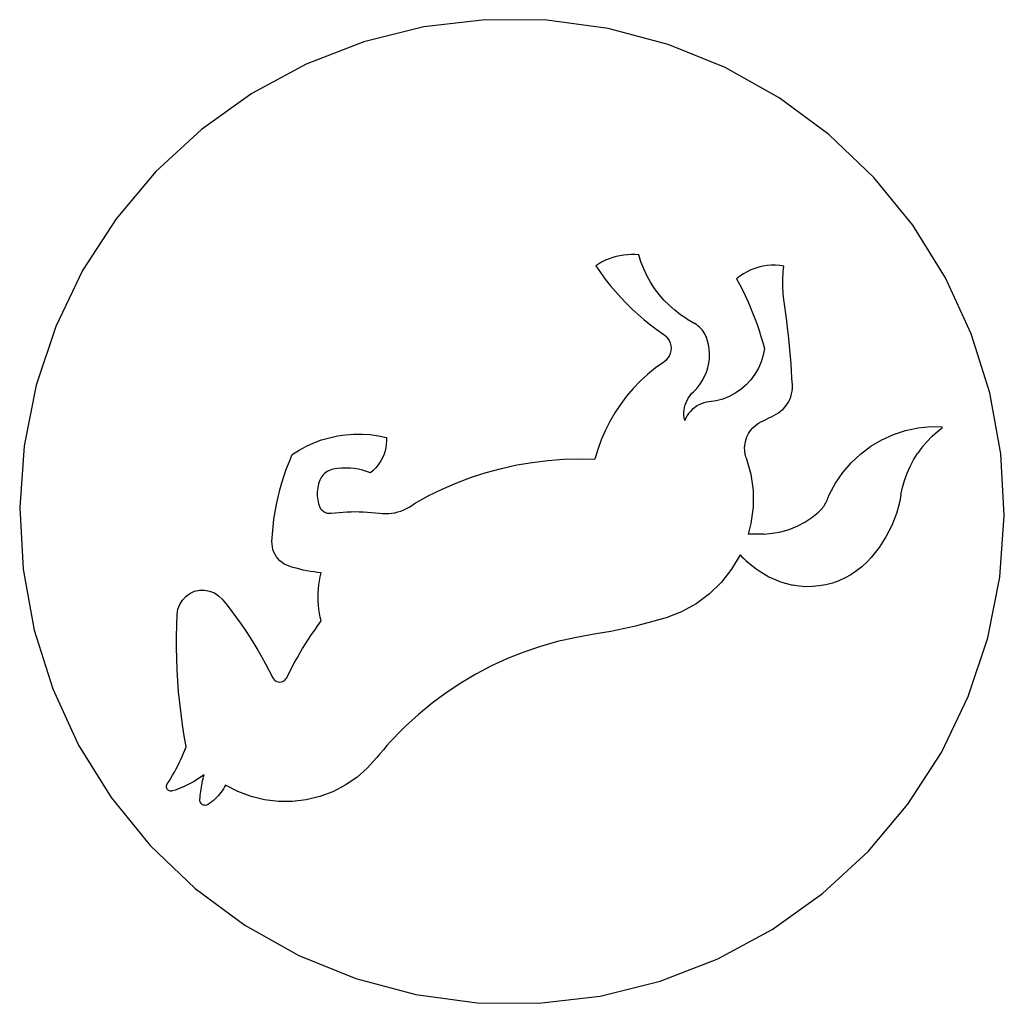
# Model space of a CAD drawing. Units: millimetres. Extents: x -1442 to -196, y -1456 to 1510.
# Drawn here: x -596 to -196, y 907 to 1306 of the extents above; entities that cross this region are included whole.
import ezdxf

# ---------------------------------------------------------------- set-up
doc = ezdxf.new("R2010")
doc.units = ezdxf.units.MM

msp = doc.modelspace()

# ---------------------------------------------------------------- linework, layer by layer
for p, q in [((-406.97, 1306.19), (-431.92, 1303.25)), ((-381.86, 1305.99), (-406.97, 1306.19)), ((-356.97, 1302.63), (-381.86, 1305.99)), ((-431.92, 1303.25), (-456.29, 1297.21)), ((-332.69, 1296.18), (-356.97, 1302.63)), ((-456.29, 1297.21), (-479.72, 1288.16)), ((-309.42, 1286.74), (-332.69, 1296.18)), ((-479.72, 1288.16), (-501.83, 1276.24)), ((-287.51, 1274.46), (-309.42, 1286.74)), ((-501.83, 1276.24), (-522.27, 1261.65)), ((-267.31, 1259.53), (-287.51, 1274.46)), ((-522.27, 1261.65), (-540.72, 1244.61)), ((-249.15, 1242.18), (-267.31, 1259.53)), ((-540.72, 1244.61), (-556.89, 1225.39)), ((-233.3, 1222.7), (-249.15, 1242.18)), ((-556.89, 1225.39), (-570.53, 1204.3)), ((-220.02, 1201.38), (-233.3, 1222.7)), ((-358.03, 1208.51), (-359.41, 1207.83)), ((-356.62, 1209.1), (-358.03, 1208.51)), ((-355.18, 1209.61), (-356.62, 1209.1)), ((-353.71, 1210.03), (-355.18, 1209.61)), ((-352.21, 1210.36), (-353.71, 1210.03)), ((-350.7, 1210.61), (-352.21, 1210.36)), ((-349.18, 1210.76), (-350.7, 1210.61)), ((-347.65, 1210.83), (-349.18, 1210.76)), ((-346.12, 1210.81), (-347.65, 1210.83)), ((-344.6, 1210.69), (-346.12, 1210.81)), ((-343.68, 1207.81), (-344.6, 1210.69)), ((-570.53, 1204.3), (-581.41, 1181.66)), ((-360.74, 1207.08), (-362.02, 1206.25)), ((-362.02, 1206.25), (-360.17, 1203.54)), ((-359.41, 1207.83), (-360.74, 1207.08)), ((-342.58, 1204.99), (-343.68, 1207.81)), ((-341.29, 1202.26), (-342.58, 1204.99)), ((-299.05, 1204.6), (-300.6, 1203.86)), ((-297.45, 1205.21), (-299.05, 1204.6)), ((-295.81, 1205.71), (-297.45, 1205.21)), ((-294.14, 1206.09), (-295.81, 1205.71)), ((-292.44, 1206.34), (-294.14, 1206.09)), ((-290.73, 1206.47), (-292.44, 1206.34)), ((-289.02, 1206.46), (-290.73, 1206.47)), ((-287.31, 1206.34), (-289.02, 1206.46)), ((-285.61, 1206.08), (-287.31, 1206.34)), ((-285.88, 1203.84), (-285.76, 1204.96)), ((-285.76, 1204.96), (-285.61, 1206.08)), ((-360.17, 1203.54), (-358.22, 1200.89)), ((-358.22, 1200.89), (-356.19, 1198.31)), ((-339.81, 1199.61), (-341.29, 1202.26)), ((-303.52, 1202.06), (-304.86, 1201)), ((-304.86, 1201), (-303.65, 1198.75)), ((-302.09, 1203.01), (-303.52, 1202.06)), ((-300.6, 1203.86), (-302.09, 1203.01)), ((-286.1, 1199.34), (-286.09, 1200.46)), ((-286.09, 1200.46), (-286.05, 1201.59)), ((-286.05, 1201.59), (-285.98, 1202.72)), ((-285.98, 1202.72), (-285.88, 1203.84)), ((-209.51, 1178.57), (-220.02, 1201.38)), ((-356.19, 1198.31), (-354.07, 1195.79)), ((-338.16, 1197.08), (-339.81, 1199.61)), ((-336.35, 1194.66), (-338.16, 1197.08)), ((-303.65, 1198.75), (-302.49, 1196.49)), ((-302.49, 1196.49), (-301.37, 1194.2)), ((-286.09, 1198.21), (-286.1, 1199.34)), ((-286.05, 1197.08), (-286.09, 1198.21)), ((-285.98, 1195.96), (-286.05, 1197.08)), ((-354.07, 1195.79), (-351.88, 1193.35)), ((-351.88, 1193.35), (-349.6, 1190.98)), ((-334.37, 1192.37), (-336.35, 1194.66)), ((-332.24, 1190.21), (-334.37, 1192.37)), ((-301.37, 1194.2), (-300.3, 1191.88)), ((-285.88, 1194.83), (-285.98, 1195.96)), ((-285.76, 1193.71), (-285.88, 1194.83)), ((-285.61, 1192.59), (-285.76, 1193.71)), ((-285.2, 1189.7), (-285.61, 1192.59)), ((-349.6, 1190.98), (-347.25, 1188.68)), ((-347.25, 1188.68), (-344.83, 1186.46)), ((-329.98, 1188.21), (-332.24, 1190.21)), ((-327.58, 1186.36), (-329.98, 1188.21)), ((-300.3, 1191.88), (-299.28, 1189.54)), ((-299.28, 1189.54), (-298.31, 1187.19)), ((-284.81, 1186.81), (-285.2, 1189.7)), ((-344.83, 1186.46), (-342.33, 1184.33)), ((-342.33, 1184.33), (-339.76, 1182.27)), ((-325.06, 1184.68), (-327.58, 1186.36)), ((-325.06, 1184.68), (-321.77, 1182.79)), ((-298.31, 1187.19), (-297.39, 1184.81)), ((-297.39, 1184.81), (-296.52, 1182.41)), ((-284.45, 1183.91), (-284.81, 1186.81)), ((-581.41, 1181.66), (-589.37, 1157.84)), ((-339.76, 1182.27), (-337.13, 1180.3)), ((-337.13, 1180.3), (-334.44, 1178.42)), ((-321.13, 1182.37), (-321.77, 1182.79)), ((-320.52, 1181.9), (-321.13, 1182.37)), ((-319.94, 1181.4), (-320.52, 1181.9)), ((-319.4, 1180.85), (-319.94, 1181.4)), ((-318.89, 1180.27), (-319.4, 1180.85)), ((-318.42, 1179.66), (-318.89, 1180.27)), ((-296.52, 1182.41), (-295.7, 1180)), ((-295.7, 1180), (-294.93, 1177.57)), ((-284.1, 1181.02), (-284.45, 1183.91)), ((-283.78, 1178.12), (-284.1, 1181.02)), ((-334.44, 1178.42), (-333.58, 1177.73)), ((-333.58, 1177.73), (-332.84, 1176.91)), ((-332.84, 1176.91), (-332.25, 1175.98)), ((-332.25, 1175.98), (-331.81, 1174.97)), ((-317.99, 1179.02), (-318.42, 1179.66)), ((-317.61, 1178.36), (-317.99, 1179.02)), ((-317.27, 1177.67), (-317.61, 1178.36)), ((-316.98, 1176.96), (-317.27, 1177.67)), ((-316.73, 1176.23), (-316.98, 1176.96)), ((-316.26, 1174.37), (-316.73, 1176.23)), ((-294.93, 1177.57), (-294.21, 1175.12)), ((-283.49, 1175.21), (-283.78, 1178.12)), ((-201.95, 1154.62), (-209.51, 1178.57)), ((-331.81, 1174.97), (-331.54, 1173.9)), ((-331.54, 1173.9), (-331.45, 1172.8)), ((-331.45, 1172.8), (-331.54, 1171.7)), ((-315.97, 1172.48), (-316.26, 1174.37)), ((-315.85, 1170.57), (-315.97, 1172.48)), ((-294.21, 1175.12), (-293.55, 1172.66)), ((-293.55, 1172.66), (-294.06, 1169.91)), ((-283.21, 1172.31), (-283.49, 1175.21)), ((-282.96, 1169.4), (-283.21, 1172.31)), ((-332.84, 1168.69), (-333.58, 1167.87)), ((-332.25, 1169.62), (-332.84, 1168.69)), ((-331.81, 1170.63), (-332.25, 1169.62)), ((-331.54, 1171.7), (-331.81, 1170.63)), ((-316.14, 1166.75), (-315.91, 1168.65)), ((-315.91, 1168.65), (-315.85, 1170.57)), ((-294.06, 1169.91), (-294.87, 1167.23)), ((-282.73, 1166.49), (-282.96, 1169.4)), ((-337.79, 1164.77), (-340.98, 1162.17)), ((-334.44, 1167.18), (-337.79, 1164.77)), ((-333.58, 1167.87), (-334.44, 1167.18)), ((-317.13, 1163.05), (-316.55, 1164.88)), ((-316.55, 1164.88), (-316.14, 1166.75)), ((-295.99, 1164.65), (-297.38, 1162.22)), ((-294.87, 1167.23), (-295.99, 1164.65)), ((-282.52, 1163.58), (-282.73, 1166.49)), ((-340.98, 1162.17), (-344.01, 1159.38)), ((-318.77, 1159.6), (-317.87, 1161.29)), ((-317.87, 1161.29), (-317.13, 1163.05)), ((-299.04, 1159.96), (-300.94, 1157.9)), ((-297.38, 1162.22), (-299.04, 1159.96)), ((-282.34, 1160.67), (-282.52, 1163.58)), ((-282.18, 1157.75), (-282.34, 1160.67)), ((-589.37, 1157.84), (-594.28, 1133.21)), ((-346.87, 1156.41), (-349.54, 1153.28)), ((-344.01, 1159.38), (-346.87, 1156.41)), ((-322.35, 1155.12), (-321.02, 1156.5)), ((-321.02, 1156.5), (-319.83, 1158)), ((-319.83, 1158), (-318.77, 1159.6)), ((-303.06, 1156.07), (-305.37, 1154.49)), ((-300.94, 1157.9), (-303.06, 1156.07)), ((-282.28, 1155.39), (-282.18, 1156.57)), ((-282.18, 1156.57), (-282.18, 1157.75)), ((-349.54, 1153.28), (-352.02, 1149.99)), ((-324.88, 1151.73), (-324.36, 1152.66)), ((-324.36, 1152.66), (-323.76, 1153.54)), ((-323.76, 1153.54), (-323.09, 1154.36)), ((-323.09, 1154.36), (-322.35, 1155.12)), ((-310.45, 1152.14), (-313.16, 1151.41)), ((-307.85, 1153.17), (-310.45, 1152.14)), ((-305.37, 1154.49), (-307.85, 1153.17)), ((-283.78, 1150.92), (-283.25, 1151.98)), ((-283.25, 1151.98), (-282.82, 1153.08)), ((-282.82, 1153.08), (-282.5, 1154.22)), ((-282.5, 1154.22), (-282.28, 1155.39)), ((-197.45, 1129.91), (-201.95, 1154.62)), ((-352.02, 1149.99), (-354.3, 1146.55)), ((-326.13, 1147.68), (-325.95, 1148.73)), ((-325.95, 1148.73), (-325.68, 1149.76)), ((-325.68, 1149.76), (-325.32, 1150.76)), ((-325.32, 1150.76), (-324.88, 1151.73)), ((-321.99, 1148.64), (-322.84, 1147.94)), ((-321.09, 1149.26), (-321.99, 1148.64)), ((-320.13, 1149.79), (-321.09, 1149.26)), ((-319.12, 1150.23), (-320.13, 1149.79)), ((-318.08, 1150.58), (-319.12, 1150.23)), ((-317.01, 1150.84), (-318.08, 1150.58)), ((-315.93, 1150.99), (-317.01, 1150.84)), ((-313.16, 1151.41), (-315.93, 1150.99)), ((-286.81, 1147.31), (-285.93, 1148.1)), ((-285.93, 1148.1), (-285.13, 1148.97)), ((-285.13, 1148.97), (-284.41, 1149.91)), ((-284.41, 1149.91), (-283.78, 1150.92)), ((-354.3, 1146.55), (-356.37, 1142.99)), ((-326.21, 1146.63), (-326.13, 1147.68)), ((-326.21, 1145.56), (-326.21, 1146.63)), ((-326.12, 1144.5), (-326.21, 1145.56)), ((-325.93, 1143.46), (-326.12, 1144.5)), ((-325.49, 1144.46), (-325.93, 1143.46)), ((-324.95, 1145.42), (-325.49, 1144.46)), ((-324.32, 1146.32), (-324.95, 1145.42)), ((-323.62, 1147.16), (-324.32, 1146.32)), ((-322.84, 1147.94), (-323.62, 1147.16)), ((-293.66, 1143.49), (-292.68, 1143.97)), ((-292.68, 1143.97), (-291.69, 1144.46)), ((-291.69, 1144.46), (-290.72, 1144.96)), ((-290.72, 1144.96), (-289.74, 1145.47)), ((-289.74, 1145.47), (-288.78, 1145.99)), ((-288.78, 1145.99), (-287.76, 1146.6)), ((-287.76, 1146.6), (-286.81, 1147.31)), ((-356.37, 1142.99), (-358.23, 1139.31)), ((-299.17, 1139.36), (-298.22, 1140.47)), ((-298.22, 1140.47), (-297.14, 1141.46)), ((-297.14, 1141.46), (-295.95, 1142.32)), ((-295.95, 1142.32), (-294.66, 1143.02)), ((-294.66, 1143.02), (-293.66, 1143.49)), ((-236.22, 1139.37), (-231.13, 1140.44)), ((-231.13, 1140.44), (-225.96, 1140.95)), ((-225.96, 1140.95), (-221.39, 1140.91)), ((-223.17, 1139.04), (-221.33, 1140.47)), ((-221.33, 1140.47), (-221.39, 1140.91)), ((-473.43, 1135.53), (-470.23, 1136.47)), ((-470.23, 1136.47), (-466.97, 1137.18)), ((-466.97, 1137.18), (-463.67, 1137.66)), ((-463.67, 1137.66), (-460.34, 1137.91)), ((-460.34, 1137.91), (-457.01, 1137.92)), ((-457.01, 1137.92), (-453.68, 1137.7)), ((-453.68, 1137.7), (-450.37, 1137.24)), ((-450.37, 1137.24), (-447.11, 1136.55)), ((-447.11, 1136.55), (-447.08, 1135.18)), ((-358.23, 1139.31), (-359.85, 1135.53)), ((-301.11, 1135.43), (-300.62, 1136.82)), ((-300.62, 1136.82), (-299.97, 1138.13)), ((-299.97, 1138.13), (-299.17, 1139.36)), ((-245.89, 1135.6), (-241.15, 1137.75)), ((-241.15, 1137.75), (-236.22, 1139.37)), ((-227.56, 1134.83), (-225.44, 1137.02)), ((-225.44, 1137.02), (-223.17, 1139.04)), ((-594.28, 1133.21), (-596.07, 1108.16)), ((-482.53, 1131.4), (-479.6, 1132.99)), ((-479.6, 1132.99), (-476.56, 1134.37)), ((-476.56, 1134.37), (-473.43, 1135.53)), ((-447.36, 1132.47), (-447.66, 1131.14)), ((-447.17, 1133.82), (-447.36, 1132.47)), ((-447.08, 1135.18), (-447.17, 1133.82)), ((-359.85, 1135.53), (-361.25, 1131.65)), ((-301.56, 1132.54), (-301.42, 1134)), ((-301.51, 1131.08), (-301.56, 1132.54)), ((-301.42, 1134), (-301.11, 1135.43)), ((-254.51, 1129.84), (-250.36, 1132.96)), ((-250.36, 1132.96), (-245.89, 1135.6)), ((-229.52, 1132.51), (-231.31, 1130.05)), ((-229.52, 1132.51), (-227.56, 1134.83)), ((-486.53, 1126.8), (-485.35, 1129.6)), ((-485.35, 1129.6), (-482.53, 1131.4)), ((-448.58, 1128.58), (-449.19, 1127.36)), ((-448.07, 1129.84), (-448.58, 1128.58)), ((-447.66, 1131.14), (-448.07, 1129.84)), ((-361.25, 1131.65), (-362.41, 1127.7)), ((-301.29, 1129.63), (-301.51, 1131.08)), ((-300.89, 1128.22), (-301.29, 1129.63)), ((-300.89, 1128.22), (-299.09, 1121.71)), ((-258.31, 1126.29), (-254.51, 1129.84)), ((-232.93, 1127.47), (-231.31, 1130.05)), ((-196.08, 1104.83), (-197.45, 1129.91)), ((-488.64, 1121.1), (-487.63, 1123.97)), ((-487.63, 1123.97), (-486.53, 1126.8)), ((-465.28, 1124.07), (-466.98, 1123.9)), ((-463.57, 1124.12), (-465.28, 1124.07)), ((-461.86, 1124.07), (-463.57, 1124.12)), ((-460.16, 1123.9), (-461.86, 1124.07)), ((-451.57, 1124.05), (-452.53, 1123.08)), ((-450.69, 1125.09), (-451.57, 1124.05)), ((-449.89, 1126.19), (-450.69, 1125.09)), ((-449.19, 1127.36), (-449.89, 1126.19)), ((-406.52, 1122.34), (-400.36, 1124.01)), ((-400.36, 1124.01), (-394.14, 1125.38)), ((-394.14, 1125.38), (-387.85, 1126.45)), ((-387.85, 1126.45), (-381.52, 1127.22)), ((-381.52, 1127.22), (-375.16, 1127.68)), ((-375.16, 1127.68), (-368.79, 1127.84)), ((-368.79, 1127.84), (-362.41, 1127.7)), ((-261.69, 1122.35), (-258.31, 1126.29)), ((-235.58, 1122), (-234.35, 1124.78)), ((-234.35, 1124.78), (-232.93, 1127.47)), ((-489.56, 1118.2), (-488.64, 1121.1)), ((-473.57, 1120.34), (-473.91, 1119.76)), ((-473.18, 1120.89), (-473.57, 1120.34)), ((-472.74, 1121.4), (-473.18, 1120.89)), ((-472.25, 1121.87), (-472.74, 1121.4)), ((-471.73, 1122.29), (-472.25, 1121.87)), ((-471.17, 1122.67), (-471.73, 1122.29)), ((-470.58, 1122.99), (-471.17, 1122.67)), ((-469.96, 1123.26), (-470.58, 1122.99)), ((-469.32, 1123.48), (-469.96, 1123.26)), ((-468.67, 1123.64), (-469.32, 1123.48)), ((-466.98, 1123.9), (-468.67, 1123.64)), ((-458.48, 1123.64), (-460.16, 1123.9)), ((-456.81, 1123.26), (-458.48, 1123.64)), ((-455.17, 1122.78), (-456.81, 1123.26)), ((-453.57, 1122.19), (-455.17, 1122.78)), ((-452.53, 1123.08), (-453.57, 1122.19)), ((-418.55, 1118.13), (-412.59, 1120.38)), ((-412.59, 1120.38), (-406.52, 1122.34)), ((-299.09, 1121.71), (-298.17, 1115.03)), ((-264.63, 1118.06), (-261.69, 1122.35)), ((-236.61, 1119.14), (-235.58, 1122)), ((-490.39, 1115.27), (-489.56, 1118.2)), ((-474.99, 1116.14), (-475.1, 1115.33)), ((-474.85, 1116.94), (-474.99, 1116.14)), ((-474.66, 1117.73), (-474.85, 1116.94)), ((-474.43, 1118.52), (-474.66, 1117.73)), ((-474.2, 1119.15), (-474.43, 1118.52)), ((-473.91, 1119.76), (-474.2, 1119.15)), ((-424.4, 1115.6), (-418.55, 1118.13)), ((-267.09, 1113.48), (-264.63, 1118.06)), ((-238.06, 1113.23), (-237.44, 1116.21)), ((-237.44, 1116.21), (-236.61, 1119.14)), ((-491.77, 1109.34), (-491.12, 1112.32)), ((-491.12, 1112.32), (-490.39, 1115.27)), ((-475.16, 1114.52), (-475.18, 1113.7)), ((-475.18, 1113.7), (-475.16, 1112.88)), ((-475.1, 1115.33), (-475.16, 1114.52)), ((-475.16, 1112.88), (-475.1, 1112.07)), ((-475.1, 1112.07), (-474.99, 1111.26)), ((-435.71, 1109.71), (-430.13, 1112.79)), ((-430.13, 1112.79), (-424.4, 1115.6)), ((-298.17, 1115.03), (-298.15, 1108.28)), ((-267.75, 1111.84), (-267.09, 1113.48)), ((-238.06, 1113.23), (-238.55, 1110.69)), ((-596.07, 1108.16), (-594.7, 1083.08)), ((-492.32, 1106.35), (-491.77, 1109.34)), ((-474.99, 1111.26), (-474.85, 1110.46)), ((-474.85, 1110.46), (-474.66, 1109.67)), ((-474.66, 1109.67), (-474.43, 1108.88)), ((-474.43, 1108.88), (-474.24, 1108.39)), ((-474.24, 1108.39), (-474, 1107.93)), ((-438.9, 1107.67), (-437.8, 1108.28)), ((-437.8, 1108.28), (-436.73, 1108.96)), ((-436.73, 1108.96), (-435.71, 1109.71)), ((-298.15, 1108.28), (-299.04, 1101.59)), ((-269.95, 1107.88), (-269.61, 1108.33)), ((-269.61, 1108.33), (-269.28, 1108.79)), ((-269.28, 1108.79), (-268.97, 1109.27)), ((-268.97, 1109.27), (-268.68, 1109.76)), ((-268.68, 1109.76), (-268.42, 1110.27)), ((-268.42, 1110.27), (-267.95, 1111.3)), ((-267.95, 1111.3), (-267.75, 1111.84)), ((-239.18, 1108.18), (-239.93, 1105.7)), ((-238.55, 1110.69), (-239.18, 1108.18)), ((-492.77, 1103.35), (-492.32, 1106.35)), ((-474, 1107.93), (-473.71, 1107.5)), ((-473.71, 1107.5), (-473.36, 1107.11)), ((-473.36, 1107.11), (-472.98, 1106.75)), ((-472.98, 1106.75), (-472.55, 1106.45)), ((-472.55, 1106.45), (-472.1, 1106.2)), ((-472.1, 1106.2), (-471.61, 1106)), ((-471.61, 1106), (-471.11, 1105.85)), ((-471.11, 1105.85), (-470.59, 1105.77)), ((-470.59, 1105.77), (-470.07, 1105.75)), ((-470.07, 1105.75), (-469.55, 1105.79)), ((-469.55, 1105.79), (-467.92, 1105.99)), ((-467.92, 1105.99), (-466.29, 1106.15)), ((-466.29, 1106.15), (-464.66, 1106.27)), ((-464.66, 1106.27), (-463.03, 1106.36)), ((-463.03, 1106.36), (-461.39, 1106.42)), ((-461.39, 1106.42), (-459.75, 1106.44)), ((-459.75, 1106.44), (-458.12, 1106.42)), ((-458.12, 1106.42), (-456.48, 1106.36)), ((-456.48, 1106.36), (-454.84, 1106.27)), ((-454.84, 1106.27), (-453.21, 1106.15)), ((-453.21, 1106.15), (-451.58, 1105.99)), ((-451.58, 1105.99), (-449.96, 1105.79)), ((-449.96, 1105.79), (-448.7, 1105.66)), ((-448.7, 1105.66), (-447.43, 1105.62)), ((-447.43, 1105.62), (-446.17, 1105.67)), ((-446.17, 1105.67), (-444.91, 1105.8)), ((-444.91, 1105.8), (-443.67, 1106.01)), ((-443.67, 1106.01), (-442.44, 1106.3)), ((-442.44, 1106.3), (-441.23, 1106.68)), ((-441.23, 1106.68), (-440.05, 1107.14)), ((-440.05, 1107.14), (-438.9, 1107.67)), ((-277.16, 1102.15), (-274.24, 1104.05)), ((-274.24, 1104.05), (-271.52, 1106.23)), ((-271.52, 1106.23), (-271.1, 1106.62)), ((-271.1, 1106.62), (-270.7, 1107.02)), ((-270.7, 1107.02), (-270.32, 1107.44)), ((-270.32, 1107.44), (-269.95, 1107.88)), ((-239.93, 1105.7), (-240.81, 1103.26)), ((-197.87, 1079.77), (-196.08, 1104.83)), ((-493.41, 1097.29), (-493.14, 1100.32)), ((-493.14, 1100.32), (-492.77, 1103.35)), ((-299.04, 1101.59), (-300.19, 1097.33)), ((-283.49, 1099.24), (-280.25, 1100.54)), ((-280.25, 1100.54), (-277.16, 1102.15)), ((-241.81, 1100.87), (-242.93, 1098.54)), ((-240.81, 1103.26), (-241.81, 1100.87)), ((-493.58, 1094.26), (-493.41, 1097.29)), ((-299.66, 1097.31), (-300.19, 1097.33)), ((-299.12, 1097.3), (-299.66, 1097.31)), ((-298.58, 1097.28), (-299.12, 1097.3)), ((-298.04, 1097.27), (-298.58, 1097.28)), ((-297.5, 1097.27), (-298.04, 1097.27)), ((-296.97, 1097.27), (-297.5, 1097.27)), ((-296.43, 1097.27), (-296.97, 1097.27)), ((-295.89, 1097.27), (-296.43, 1097.27)), ((-295.35, 1097.28), (-295.89, 1097.27)), ((-294.81, 1097.3), (-295.35, 1097.28)), ((-294.27, 1097.31), (-294.81, 1097.3)), ((-293.74, 1097.33), (-294.27, 1097.31)), ((-293.74, 1097.33), (-290.26, 1097.63)), ((-290.26, 1097.63), (-286.84, 1098.27)), ((-286.84, 1098.27), (-283.49, 1099.24)), ((-244.16, 1096.26), (-245.51, 1094.05)), ((-242.93, 1098.54), (-244.16, 1096.26)), ((-493.56, 1093.17), (-493.58, 1094.26)), ((-493.43, 1092.08), (-493.56, 1093.17)), ((-493.18, 1091.02), (-493.43, 1092.08)), ((-245.51, 1094.05), (-246.97, 1091.91)), ((-492.82, 1089.99), (-493.18, 1091.02)), ((-492.35, 1089), (-492.82, 1089.99)), ((-491.77, 1088.08), (-492.35, 1089)), ((-491.1, 1087.22), (-491.77, 1088.08)), ((-303.43, 1088.87), (-306.86, 1083.06)), ((-303.43, 1088.87), (-302.65, 1088.12)), ((-302.65, 1088.12), (-301.87, 1087.38)), ((-248.54, 1089.84), (-250.2, 1087.86)), ((-246.97, 1091.91), (-248.54, 1089.84)), ((-490.33, 1086.43), (-491.1, 1087.22)), ((-489.49, 1085.74), (-490.33, 1086.43)), ((-488.58, 1085.14), (-489.49, 1085.74)), ((-487.6, 1084.64), (-488.58, 1085.14)), ((-486.58, 1084.26), (-487.6, 1084.64)), ((-485.17, 1083.82), (-486.58, 1084.26)), ((-301.87, 1087.38), (-301.07, 1086.66)), ((-301.07, 1086.66), (-300.26, 1085.95)), ((-300.26, 1085.95), (-299.43, 1085.26)), ((-299.43, 1085.26), (-298.6, 1084.58)), ((-298.6, 1084.58), (-297.75, 1083.91)), ((-253.97, 1084.08), (-256.11, 1082.37)), ((-251.97, 1085.96), (-253.97, 1084.08)), ((-250.2, 1087.86), (-251.97, 1085.96)), ((-594.7, 1083.08), (-590.2, 1058.37)), ((-483.75, 1083.43), (-485.17, 1083.82)), ((-482.32, 1083.06), (-483.75, 1083.43)), ((-480.88, 1082.73), (-482.32, 1083.06)), ((-479.43, 1082.44), (-480.88, 1082.73)), ((-477.97, 1082.18), (-479.43, 1082.44)), ((-476.51, 1081.96), (-477.97, 1082.18)), ((-475.05, 1081.77), (-476.51, 1081.96)), ((-473.58, 1081.62), (-475.05, 1081.77)), ((-474.29, 1078.4), (-473.97, 1080.02)), ((-473.97, 1080.02), (-473.58, 1081.62)), ((-306.86, 1083.06), (-311.03, 1077.75)), ((-297.75, 1083.91), (-296.89, 1083.26)), ((-296.89, 1083.26), (-296.02, 1082.63)), ((-296.02, 1082.63), (-291.69, 1079.97)), ((-291.69, 1079.97), (-287.05, 1077.92)), ((-258.39, 1080.84), (-260.79, 1079.51)), ((-256.11, 1082.37), (-258.39, 1080.84)), ((-474.72, 1075.12), (-474.54, 1076.76)), ((-474.54, 1076.76), (-474.29, 1078.4)), ((-311.03, 1077.75), (-315.87, 1073.06)), ((-287.05, 1077.92), (-282.17, 1076.53)), ((-279.45, 1076.12), (-282.17, 1076.53)), ((-276.71, 1075.94), (-279.45, 1076.12)), ((-273.97, 1075.98), (-276.71, 1075.94)), ((-271.23, 1076.25), (-273.97, 1075.98)), ((-268.53, 1076.74), (-271.23, 1076.25)), ((-265.88, 1077.45), (-268.53, 1076.74)), ((-263.29, 1078.37), (-265.88, 1077.45)), ((-260.79, 1079.51), (-263.29, 1078.37)), ((-202.78, 1055.14), (-197.87, 1079.77)), ((-529.98, 1070.53), (-528.58, 1072.04)), ((-528.58, 1072.04), (-526.9, 1073.24)), ((-526.9, 1073.24), (-525.01, 1074.08)), ((-525.01, 1074.08), (-523, 1074.53)), ((-523, 1074.53), (-520.93, 1074.57)), ((-520.93, 1074.57), (-518.9, 1074.2)), ((-518.9, 1074.2), (-516.98, 1073.43)), ((-516.98, 1073.43), (-515.26, 1072.3)), ((-515.26, 1072.3), (-513.79, 1070.85)), ((-474.86, 1071.82), (-474.83, 1073.47)), ((-474.83, 1073.47), (-474.72, 1075.12)), ((-315.87, 1073.06), (-321.3, 1069.05)), ((-531.77, 1066.83), (-531.06, 1068.77)), ((-531.06, 1068.77), (-529.98, 1070.53)), ((-513.79, 1070.85), (-511.8, 1068.39)), ((-511.8, 1068.39), (-509.86, 1065.89)), ((-474.83, 1070.17), (-474.86, 1071.82)), ((-474.72, 1068.52), (-474.83, 1070.17)), ((-474.54, 1066.88), (-474.72, 1068.52)), ((-321.3, 1069.05), (-327.22, 1065.8)), ((-532.27, 1060.28), (-532.08, 1064.79)), ((-532.08, 1064.79), (-531.77, 1066.83)), ((-509.86, 1065.89), (-507.96, 1063.35)), ((-474.29, 1065.25), (-474.54, 1066.88)), ((-473.97, 1063.63), (-474.29, 1065.25)), ((-327.22, 1065.8), (-333.51, 1063.37)), ((-532.36, 1055.78), (-532.27, 1060.28)), ((-507.96, 1063.35), (-506.12, 1060.78)), ((-506.12, 1060.78), (-504.33, 1058.17)), ((-476.21, 1058.37), (-474.91, 1060.21)), ((-474.91, 1060.21), (-473.58, 1062.03)), ((-473.58, 1062.03), (-473.97, 1063.63)), ((-343.41, 1060.57), (-345.9, 1059.95)), ((-340.92, 1061.23), (-343.41, 1060.57)), ((-338.44, 1061.91), (-340.92, 1061.23)), ((-335.97, 1062.63), (-338.44, 1061.91)), ((-333.51, 1063.37), (-335.97, 1062.63)), ((-590.2, 1058.37), (-582.64, 1034.42)), ((-504.33, 1058.17), (-502.59, 1055.52)), ((-478.73, 1054.64), (-477.48, 1056.52)), ((-477.48, 1056.52), (-476.21, 1058.37)), ((-363.57, 1056.5), (-370.61, 1055.26)), ((-361.03, 1056.9), (-363.57, 1056.5)), ((-358.49, 1057.33), (-361.03, 1056.9)), ((-355.96, 1057.79), (-358.49, 1057.33)), ((-353.44, 1058.28), (-355.96, 1057.79)), ((-350.92, 1058.81), (-353.44, 1058.28)), ((-348.41, 1059.36), (-350.92, 1058.81)), ((-345.9, 1059.95), (-348.41, 1059.36)), ((-532.36, 1051.27), (-532.36, 1055.78)), ((-502.59, 1055.52), (-500.9, 1052.84)), ((-500.9, 1052.84), (-499.27, 1050.13)), ((-481.13, 1050.83), (-479.94, 1052.74)), ((-479.94, 1052.74), (-478.73, 1054.64)), ((-377.58, 1053.66), (-384.46, 1051.71)), ((-370.61, 1055.26), (-377.58, 1053.66)), ((-210.74, 1031.32), (-202.78, 1055.14)), ((-532.28, 1046.77), (-532.36, 1051.27)), ((-499.27, 1050.13), (-497.69, 1047.39)), ((-483.41, 1046.95), (-482.28, 1048.9)), ((-482.28, 1048.9), (-481.13, 1050.83)), ((-391.23, 1049.41), (-397.87, 1046.76)), ((-384.46, 1051.71), (-391.23, 1049.41)), ((-532.1, 1042.26), (-532.28, 1046.77)), ((-497.69, 1047.39), (-496.16, 1044.61)), ((-496.16, 1044.61), (-494.69, 1041.81)), ((-485.57, 1043), (-484.5, 1044.98)), ((-484.5, 1044.98), (-483.41, 1046.95)), ((-397.87, 1046.76), (-404.37, 1043.77)), ((-531.84, 1037.76), (-532.1, 1042.26)), ((-494.69, 1041.81), (-493.28, 1038.98)), ((-487.6, 1038.98), (-486.6, 1041)), ((-486.6, 1041), (-485.57, 1043)), ((-410.7, 1040.45), (-416.86, 1036.81)), ((-404.37, 1043.77), (-410.7, 1040.45)), ((-531.49, 1033.27), (-531.84, 1037.76)), ((-493.28, 1038.98), (-492.97, 1038.48)), ((-492.97, 1038.48), (-492.58, 1038.04)), ((-492.58, 1038.04), (-492.11, 1037.69)), ((-492.11, 1037.69), (-491.59, 1037.42)), ((-491.59, 1037.42), (-491.03, 1037.26)), ((-491.03, 1037.26), (-490.44, 1037.21)), ((-490.44, 1037.21), (-489.86, 1037.26)), ((-489.86, 1037.26), (-489.29, 1037.42)), ((-489.29, 1037.42), (-488.77, 1037.69)), ((-488.77, 1037.69), (-488.3, 1038.04)), ((-488.3, 1038.04), (-487.91, 1038.48)), ((-487.91, 1038.48), (-487.6, 1038.98)), ((-416.86, 1036.81), (-422.82, 1032.86)), ((-582.64, 1034.42), (-572.13, 1011.6)), ((-531.04, 1028.78), (-531.49, 1033.27)), ((-422.82, 1032.86), (-428.57, 1028.61)), ((-530.51, 1024.31), (-531.04, 1028.78)), ((-428.57, 1028.61), (-434.1, 1024.07)), ((-221.62, 1008.69), (-210.74, 1031.32)), ((-529.89, 1019.84), (-530.51, 1024.31)), ((-434.1, 1024.07), (-439.38, 1019.26)), ((-529.19, 1015.39), (-529.89, 1019.84)), ((-442.47, 1016.2), (-443.97, 1014.63)), ((-440.94, 1017.74), (-442.47, 1016.2)), ((-439.38, 1019.26), (-440.94, 1017.74)), ((-528.39, 1010.96), (-529.19, 1015.39)), ((-445.45, 1013.04), (-446.9, 1011.42)), ((-443.97, 1014.63), (-445.45, 1013.04)), ((-572.13, 1011.6), (-558.85, 990.29)), ((-530.03, 1007.03), (-529.46, 1008.33)), ((-529.46, 1008.33), (-528.92, 1009.64)), ((-528.92, 1009.64), (-528.39, 1010.96)), ((-449.72, 1008.12), (-451.09, 1006.44)), ((-448.32, 1009.78), (-449.72, 1008.12)), ((-446.9, 1011.42), (-448.32, 1009.78)), ((-235.26, 987.59), (-221.62, 1008.69)), ((-531.88, 1003.2), (-531.24, 1004.46)), ((-531.24, 1004.46), (-530.63, 1005.74)), ((-530.63, 1005.74), (-530.03, 1007.03)), ((-451.09, 1006.44), (-454.88, 1002.23)), ((-533.93, 999.46), (-533.23, 1000.7)), ((-533.23, 1000.7), (-532.55, 1001.94)), ((-532.55, 1001.94), (-531.88, 1003.2)), ((-454.88, 1002.23), (-459.15, 998.51)), ((-536.18, 995.85), (-535.41, 997.04)), ((-535.41, 997.04), (-534.66, 998.25)), ((-534.66, 998.25), (-533.93, 999.46)), ((-526.27, 996.3), (-527.34, 995.73)), ((-525.21, 996.89), (-526.27, 996.3)), ((-524.18, 997.52), (-525.21, 996.89)), ((-523.16, 998.18), (-524.18, 997.52)), ((-522.17, 998.87), (-523.16, 998.18)), ((-521.19, 999.59), (-522.17, 998.87)), ((-522.11, 995.4), (-521.95, 996.24)), ((-521.95, 996.24), (-521.78, 997.08)), ((-521.78, 997.08), (-521.6, 997.92)), ((-521.6, 997.92), (-521.4, 998.76)), ((-521.4, 998.76), (-521.19, 999.59)), ((-459.15, 998.51), (-463.84, 995.32)), ((-536.49, 994.76), (-536.46, 995.14)), ((-536.44, 994.38), (-536.49, 994.76)), ((-536.46, 995.14), (-536.36, 995.51)), ((-536.31, 994.02), (-536.44, 994.38)), ((-536.36, 995.51), (-536.18, 995.85)), ((-536.12, 993.69), (-536.31, 994.02)), ((-535.86, 993.41), (-536.12, 993.69)), ((-535.55, 993.19), (-535.86, 993.41)), ((-535.2, 993.03), (-535.55, 993.19)), ((-534.82, 992.95), (-535.2, 993.03)), ((-534.44, 992.94), (-534.82, 992.95)), ((-534.07, 993.02), (-534.44, 992.94)), ((-532.91, 993.39), (-534.07, 993.02)), ((-531.77, 993.79), (-532.91, 993.39)), ((-530.64, 994.23), (-531.77, 993.79)), ((-529.52, 994.69), (-530.64, 994.23)), ((-528.42, 995.2), (-529.52, 994.69)), ((-527.34, 995.73), (-528.42, 995.2)), ((-522.7, 991.15), (-522.61, 992.01)), ((-522.61, 992.01), (-522.51, 992.86)), ((-522.51, 992.86), (-522.39, 993.71)), ((-522.39, 993.71), (-522.26, 994.56)), ((-522.26, 994.56), (-522.11, 995.4)), ((-514.34, 992.41), (-514.9, 991.71)), ((-513.81, 993.13), (-514.34, 992.41)), ((-513.32, 993.87), (-513.81, 993.13)), ((-512.85, 994.63), (-513.32, 993.87)), ((-512.41, 995.41), (-512.85, 994.63)), ((-507.39, 992.79), (-512.41, 995.41)), ((-502.09, 990.79), (-507.39, 992.79)), ((-468.87, 992.72), (-474.17, 990.74)), ((-463.84, 995.32), (-468.87, 992.72)), ((-558.85, 990.29), (-543, 970.8)), ((-522.84, 989.44), (-522.78, 990.3)), ((-522.83, 989.05), (-522.84, 989.44)), ((-522.75, 988.66), (-522.83, 989.05)), ((-522.78, 990.3), (-522.7, 991.15)), ((-522.59, 988.29), (-522.75, 988.66)), ((-522.37, 987.96), (-522.59, 988.29)), ((-518.77, 988.04), (-519.5, 987.53)), ((-518.07, 988.59), (-518.77, 988.04)), ((-517.38, 989.16), (-518.07, 988.59)), ((-516.72, 989.76), (-517.38, 989.16)), ((-516.09, 990.39), (-516.72, 989.76)), ((-515.48, 991.04), (-516.09, 990.39)), ((-514.9, 991.71), (-515.48, 991.04)), ((-496.59, 989.43), (-502.09, 990.79)), ((-490.97, 988.75), (-496.59, 989.43)), ((-485.3, 988.74), (-490.97, 988.75)), ((-479.68, 989.4), (-485.3, 988.74)), ((-474.17, 990.74), (-479.68, 989.4)), ((-522.1, 987.67), (-522.37, 987.96)), ((-521.77, 987.44), (-522.1, 987.67)), ((-521.41, 987.27), (-521.77, 987.44)), ((-521.02, 987.18), (-521.41, 987.27)), ((-520.62, 987.16), (-521.02, 987.18)), ((-520.23, 987.21), (-520.62, 987.16)), ((-519.85, 987.33), (-520.23, 987.21)), ((-519.5, 987.53), (-519.85, 987.33)), ((-251.43, 968.37), (-235.26, 987.59)), ((-543, 970.8), (-524.84, 953.46)), ((-269.88, 951.33), (-251.43, 968.37)), ((-524.84, 953.46), (-504.64, 938.52)), ((-290.32, 936.74), (-269.88, 951.33)), ((-504.64, 938.52), (-482.73, 926.24)), ((-312.43, 924.82), (-290.32, 936.74)), ((-482.73, 926.24), (-459.46, 916.8)), ((-335.86, 915.77), (-312.43, 924.82)), ((-459.46, 916.8), (-435.19, 910.35)), ((-360.24, 909.73), (-335.86, 915.77)), ((-435.19, 910.35), (-410.29, 907)), ((-385.18, 906.79), (-360.24, 909.73)), ((-410.29, 907), (-385.18, 906.79))]:
    msp.add_line(p, q)

doc.saveas('drawing.dxf')
